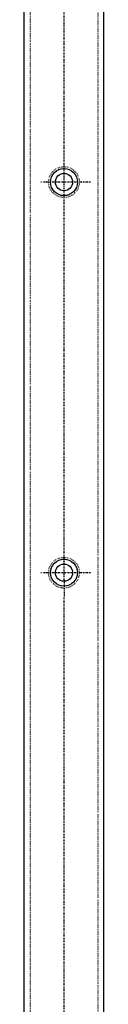
# Model space of a CAD drawing. Extents: x 0 to 4203, y 0 to 2970.
# Drawn here: x 1566 to 1590, y 1673 to 1970 of the extents above; entities that cross this region are included whole.
import ezdxf

# ---------------------------------------------------------------- set-up
doc = ezdxf.new("R2010")
doc.units = 0
doc.header["$MEASUREMENT"] = 0
doc.linetypes.add('BORDER', pattern=[1.75, 0.5, -0.25, 0.5, -0.25, 0, -0.25])
doc.linetypes.add('DOT', pattern=[0.25, 0, -0.25])
doc.layers.add('C', color=7, linetype='CONTINUOUS')

# ---------------------------------------------------------------- blocks, each defined once
blk = doc.blocks.new('B-3')
at = {"layer": 'C', "color": 1, "linetype": 'DOT'}
for p, q in [((1588.353005, 2405.63798), (1588.353075, 635.63795)), ((1567.85314, 2164.03794), (1567.8531, 1587.637975))]:
    blk.add_line(p, q, dxfattribs=at)
at = {"layer": 'C', "color": 7, "linetype": 'Continuous'}
for p, q in [((1590.103075, 635.637945), (1590.103, 2405.63798)), ((1566.103075, 1587.637975), (1566.10342, 2281.047895))]:
    blk.add_line(p, q, dxfattribs=at)
at = {"layer": 'C', "color": 3, "linetype": 'BORDER'}
for p, q in [((1578.101015, 2173.021635), (1578.103105, 1795.638115)), ((1586.103075, 1921.238885), (1571.1031, 1921.238885)), ((1586.103075, 1803.13811), (1571.1031, 1803.13811)), ((1578.103085, 1201.26028), (1578.103105, 1795.638115))]:
    blk.add_line(p, q, dxfattribs=at)
at = {"layer": 'C', "color": 1, "linetype": 'DOT'}
for centre in [(1578.103085, 1921.238866), (1578.103085, 1803.138092)]:
    blk.add_circle(centre, 4.65, dxfattribs=at)
at = {"layer": 'C', "color": 7, "linetype": 'Continuous'}
for centre, radius in [((1578.103085, 1921.238866), 4.1), ((1578.103085, 1921.238866), 2.6), ((1578.103085, 1803.138092), 4.1), ((1578.103085, 1803.138092), 2.6)]:
    blk.add_circle(centre, radius, dxfattribs=at)

msp = doc.modelspace()

# ---------------------------------------------------------------- block references
at = {"layer": 'C'}
msp.add_blockref('B-3', (0, 0), dxfattribs=at)

doc.saveas('drawing.dxf')
